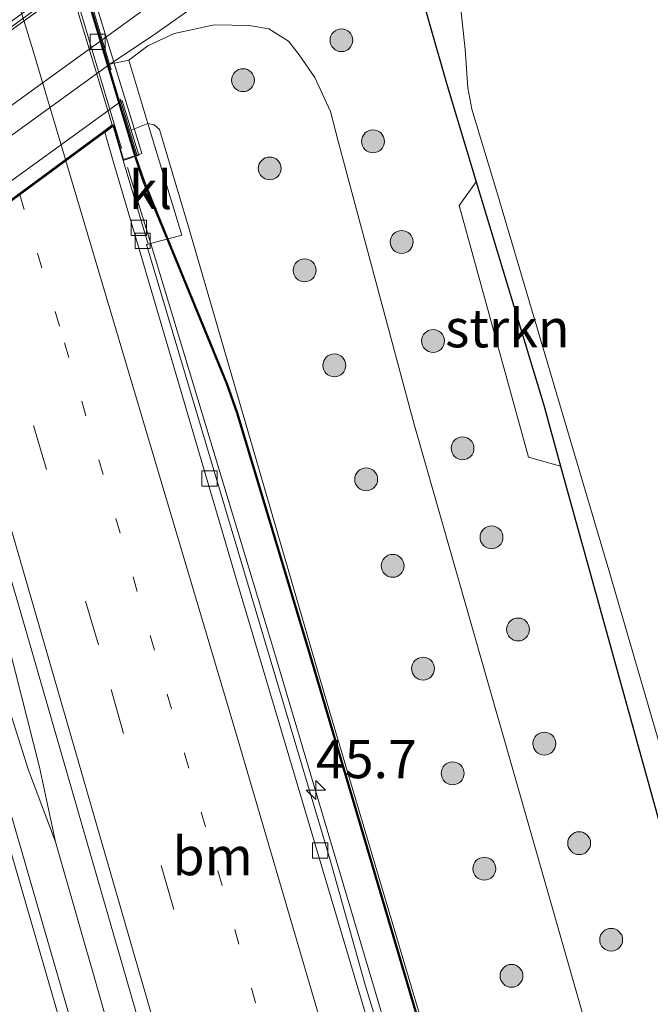
# Model space of a CAD drawing. Units: metres. Extents: x 189998 to 195111, y 550000 to 556253.
# Drawn here: x 192141 to 192182, y 552323 to 552388 of the extents above; entities that cross this region are included whole.
import ezdxf
from ezdxf.enums import TextEntityAlignment as Align

# ---------------------------------------------------------------- set-up
doc = ezdxf.new("R2010")
doc.units = ezdxf.units.M
for name, pattern in [('IE-TERREINAFSCHEIDING', [10, 8, -2]), ('VW-1-3_STREEP', [4, 1, -3]), ('VW-3-9_STREEP', [12, 3, -9])]:
    doc.linetypes.add(name, pattern=pattern)
doc.layers.get('0').update_dxf_attribs({"lineweight": 25})
for name, color, linetype, lineweight in [('B-ME-AM-KILOMETR-S-B1', 7, 'Continuous', 18), ('B-ME-BV-GELEIDECONSTRUCTIE-GELEIDERAIL-L-B1', 213, 'BV-GELEIDERAIL', 18), ('B-ME-BV-GELEIDECONSTRUCTIE-GELEIDERAIL-L-B2', 213, 'BV-GELEIDERAIL', 18), ('B-ME-GR-BOOM-S-B1', 93, 'Continuous', 18), ('B-ME-GR-STRUIKEN-GV-B6', 93, 'Continuous', 18), ('B-ME-GW-INSTEEKWATERGANG-L-B1', 10, 'Continuous', 25), ('B-ME-GW-KRUINLIJN-L-B1', 93, 'Continuous', 18), ('B-ME-GW-TEENLIJN-L-B1', 93, 'Continuous', 18), ('B-ME-IE-GRASLAND-GV-B6', 93, 'Continuous', 18), ('B-ME-IE-TERREINAFSCHEIDING-RASTERHEKWERK-L-B1', 8, 'IE-TERREINAFSCHEIDING', 18), ('B-ME-IE-TERREINAFSCHEIDING-RASTERHEKWERK-L-B2', 8, 'IE-TERREINAFSCHEIDING', 18), ('B-ME-KW-GELUIDSWERING-GV-B6', 8, 'Continuous', 18), ('B-ME-KW-GELUIDSWERING-GV-B7', 8, 'Continuous', 18), ('B-ME-KW-LANDHOOFD-GV-B6', 173, 'Continuous', 18), ('B-ME-KW-SCHERM-L-B1', 8, 'Continuous', 18), ('B-ME-KW-SCHERM-L-B2', 8, 'Continuous', 18), ('B-ME-KW-VIADUCT-GV-B7', 173, 'Continuous', 18), ('B-ME-KW-VOEGOVERGANG-L-B2', 8, 'Continuous', 18), ('B-ME-MW-MUUR-GV-B6', 8, 'IE-TERREINAFSCHEIDING-KUNSTMATIG', 18), ('B-ME-OB-BEKLEDING-GV-B6', 253, 'Continuous', 18), ('B-ME-OG-WATER-GV-B6', 153, 'Continuous', 18), ('B-ME-VH-VERH_SOORT-BITUMEN-GV-B6', 8, 'IE-TERREINAFSCHEIDING-NATUURLIJK-HOUTWAL', 18), ('B-ME-VH-VERH_SOORT-BITUMEN-GV-B7', 8, 'IE-TERREINAFSCHEIDING-NATUURLIJK-HOUTWAL', 18), ('B-ME-VH-VERH_SOORT-KLINKERS-GV-B6', 8, 'IE-TERREINAFSCHEIDING-NATUURLIJK-HOUTWAL', 18), ('B-ME-VH-VERH_SOORT-TEGELS-GV-B6', 8, 'Continuous', 18), ('B-ME-VV-KOLK-S-B1', 8, 'Continuous', 18), ('B-ME-VW-MARKERING-13STREEP-045-L-B1', 255, 'VW-1-3_STREEP', 18), ('B-ME-VW-MARKERING-39STREEP-015-L-B1', 255, 'VW-3-9_STREEP', 18), ('B-ME-VW-MARKERING-STREEP-015-L-B1', 7, 'Continuous', 18), ('B-ME-VW-MARKERING-STREEP-015-L-B2', 7, 'Continuous', 18)]:
    doc.layers.add(name, color=color, linetype=linetype, lineweight=lineweight)
doc.styles.add('NLCS-ISO', font='NLCS-ISO.TTF')
doc.linetypes.add('BV-GELEIDERAIL', pattern='A,10,-3,[108,NLCS.SHX,S=1,R=0,X=0,Y=0],-3', length=16)
doc.linetypes.add('IE-TERREINAFSCHEIDING-KUNSTMATIG', pattern='A,4,[82,NLCS.SHX,S=0.75,R=90,X=0,Y=0],4,-2', length=10)
doc.linetypes.add('IE-TERREINAFSCHEIDING-NATUURLIJK-HOUTWAL', pattern='A,7,-1.5,[67,NLCS.SHX,S=0.75,R=45,X=0,Y=0],-1.5,7,-1.5,[70,NLCS.SHX,S=0.75,R=0,X=0,Y=0],-1.5', length=20)

# ---------------------------------------------------------------- blocks, each defined once
blk = doc.blocks.new('boom')
blk.add_hatch(color=256).paths.add_polyline_path([(-0.75, 0, 1), (0.75, 0, 1)])
blk.add_circle((0, 0), 0.75)
blk = doc.blocks.new('hecto')
for p, q in [((0, 0.625), (-0.625, 0)), ((0, -0.625), (0, 0.625)), ((-0.625, 0), (0.625, 0)), ((0.625, 0), (0, -0.625))]:
    blk.add_line(p, q)
blk = doc.blocks.new('kolk')
blk.add_lwpolyline([(-0.5, -0.5), (0.5, -0.5), (0.5, 0.5), (-0.5, 0.5)], close=True)

msp = doc.modelspace()

# ---------------------------------------------------------------- linework, layer by layer
at = {"layer": 'B-ME-BV-GELEIDECONSTRUCTIE-GELEIDERAIL-L-B1'}
for points in [[(192202.489, 552194.602, 4.5), (192198.926, 552205.713, 4.455), (192192.831, 552226.124, 4.397), (192186.747, 552246.567, 4.339), (192178.093, 552275.993, 4.259), (192170.97, 552300.265, 4.183), (192164.187, 552323.293, 4.137), (192157.341, 552346.306, 4.089), (192149.233, 552373.103, 4.152), (192147.67, 552378.173, 4.173)], [(192133.148, 552370.803, 4.353), (192133.43, 552369.841, 4.355), (192136.261, 552360.249, 4.375), (192138.281, 552353.024, 4.393), (192139.554, 552348.184, 4.406), (192141.916, 552338.873, 4.44), (192142.958, 552333.974, 4.442), (192145.705, 552324.359, 4.473), (192148.445, 552314.741, 4.494), (192151.194, 552305.128, 4.529), (192153.865, 552295.492, 4.554), (192156.577, 552285.866, 4.591), (192159.244, 552276.228, 4.648), (192161.896, 552266.587, 4.666), (192164.53, 552256.939, 4.666), (192166.506, 552249.704, 4.703), (192168.609, 552242.017, 4.716), (192171.187, 552232.355, 4.756), (192173.792, 552222.7, 4.764), (192176.363, 552213.036, 4.824), (192178.927, 552203.37, 4.872), (192181.487, 552193.704, 4.933), (192183.107, 552187.593, 4.961)], [(192131.343, 552369.456, 4.357), (192132.837, 552364.427, 4.359), (192135.042, 552357.258, 4.346), (192138.282, 552347.792, 4.379), (192141.177, 552338.671, 4.414), (192142.958, 552333.974, 4.442)]]:
    msp.add_polyline3d(points, dxfattribs=at)
at = {"layer": 'B-ME-BV-GELEIDECONSTRUCTIE-GELEIDERAIL-L-B2'}
msp.add_polyline3d([(192147.293, 552379.419, 4.18), (192144.235, 552389.631, 4.168), (192140.78, 552401.09, 4.145)], dxfattribs=at)
at = {"layer": 'B-ME-GR-STRUIKEN-GV-B6'}
msp.add_polyline3d([(192176.082, 552358.605, -0.68), (192173.975, 552359.182, -0.544), (192169.424, 552375.682, -0.31), (192170.543, 552377.246, -0.565), (192174.976, 552362.596, -0.676), (192176.082, 552358.605, -0.68)], dxfattribs=at)
at = {"layer": 'B-ME-GW-INSTEEKWATERGANG-L-B1'}
msp.add_polyline3d([(192164.414, 552397.718, 0.047), (192164.855, 552395.996, -0.071), (192166.418, 552391.365, -0.351), (192168.632, 552383.56, -0.694), (192170.543, 552377.246, -0.565), (192174.976, 552362.596, -0.676), (192176.082, 552358.605, -0.68), (192184.381, 552328.655, -0.591), (192195.625, 552293.58, -0.809), (192197.088, 552288.559, -0.788), (192201.17, 552274.553, -0.731), (192202.09, 552271.399, -0.718), (192204.396, 552263.485, -0.685), (192208.292, 552250.227, -0.687), (192213.615, 552232.11, -0.689), (192221.865, 552204.72, -0.711)], dxfattribs=at)
at = {"layer": 'B-ME-GW-KRUINLIJN-L-B1'}
msp.add_polyline3d([(192149.02, 552381.061, 3.427), (192149.433, 552380.979, 3.534), (192149.768, 552380.664, 3.497), (192151.719, 552374.15, 3.562), (192160.506, 552343.941, 3.268), (192176.982, 552288.458, 3.343), (192191.303, 552240.692, 3.378), (192202.309, 552204.911, 3.447), (192204.963, 552196.173, 3.436)], dxfattribs=at)
at = {"layer": 'B-ME-GW-TEENLIJN-L-B1'}
msp.add_polyline3d([(192147.772, 552385.227, 0.056), (192149.013, 552386.159, 0.043), (192150.747, 552386.958, 0.003), (192153.377, 552387.539, 0.057), (192155.646, 552387.482, 0.051), (192156.947, 552387.281, 0.115), (192158.224, 552386.464, 0.079), (192158.93, 552385.558, 0.126), (192159.966, 552384.072, 0.008), (192160.99, 552381.858, 0.057), (192161.513, 552379.825, 0.189), (192166.463, 552361.421, 0.081), (192177.717, 552322.046, 0.068), (192194.331, 552265.359, 0.042), (192204.642, 552230.781, -0.068), (192214.419, 552200.955, 0.075)], dxfattribs=at)
at = {"layer": 'B-ME-IE-GRASLAND-GV-B6'}
for points in [[(192176.082, 552358.605, -0.68), (192174.976, 552362.596, -0.676), (192170.543, 552377.246, -0.565), (192168.632, 552383.56, -0.694), (192166.418, 552391.365, -0.351), (192164.855, 552395.996, -0.071), (192164.414, 552397.718, 0.0467), (192163.505, 552398.928, 0.11), (192160.919, 552402.351, 0.277), (192160.642, 552402.738, -1.45), (192164.896, 552405.672, -1.45), (192167.345, 552399.848, -1.45), (192167.55, 552399.299, -1.45), (192168.214, 552396.516, -1.45), (192168.993, 552392.684, -1.45), (192169.421, 552389.625, -1.45), (192169.82, 552385.91, -1.45), (192169.997, 552383.409, -1.45), (192170.254, 552382.002, -1.45), (192171.895, 552376.59, -1.45), (192179.311, 552351.561, -1.45), (192189.324, 552317.202, -1.45), (192198.715, 552286.528, -1.45)], [(192146.517, 552384.959, -0.0545), (192149.31, 552386.803, -0.022), (192152.279, 552388.91, -0.005), (192164.414, 552397.718, 0.047), (192164.855, 552395.996, -0.071), (192166.418, 552391.365, -0.351), (192168.632, 552383.56, -0.694), (192170.543, 552377.246, -0.565), (192169.424, 552375.682, -0.31), (192173.975, 552359.182, -0.544), (192176.082, 552358.605, -0.68), (192184.381, 552328.655, -0.591), (192195.625, 552293.58, -0.809), (192197.088, 552288.559, -0.788)], [(192194.331, 552265.359, 0.042), (192177.717, 552322.046, 0.068), (192166.463, 552361.421, 0.081), (192161.513, 552379.825, 0.189), (192160.99, 552381.858, 0.057), (192159.966, 552384.072, 0.008), (192158.93, 552385.558, 0.126), (192158.224, 552386.464, 0.079), (192156.947, 552387.281, 0.115), (192155.646, 552387.482, 0.051), (192153.377, 552387.539, 0.057), (192150.747, 552386.958, 0.003), (192149.013, 552386.159, 0.043), (192147.772, 552385.227, 0.056), (192146.517, 552384.959, -0.0545)], [(192176.982, 552288.458, 3.343), (192160.506, 552343.941, 3.268), (192151.719, 552374.15, 3.562), (192149.768, 552380.664, 3.497), (192149.433, 552380.979, 3.534), (192149.02, 552381.061, 3.427), (192147.772, 552385.227, 0.056), (192149.013, 552386.159, 0.043), (192150.747, 552386.958, 0.003), (192153.377, 552387.539, 0.057), (192155.646, 552387.482, 0.051), (192156.947, 552387.281, 0.115), (192158.224, 552386.464, 0.079), (192158.93, 552385.558, 0.126), (192159.966, 552384.072, 0.008), (192160.99, 552381.858, 0.057), (192161.513, 552379.825, 0.189), (192166.463, 552361.421, 0.081), (192177.717, 552322.046, 0.068), (192194.331, 552265.359, 0.042)], [(192204.963, 552196.173, 3.436), (192204.601, 552195.943, 3.627), (192201.057, 552206.894, 3.593), (192195.137, 552226.508, 3.544), (192189.25, 552246.166, 3.478), (192179.96, 552277.608, 3.389), (192173.01, 552301.239, 3.314), (192166.039, 552324.819, 3.252), (192159.641, 552346.426, 3.196), (192154.92, 552362.105, 3.192), (192154.238, 552364.031, 3.193), (192150.343, 552373.507, 3.245), (192151.249, 552373.75, 3.589), (192149.02, 552381.061, 3.427), (192149.433, 552380.979, 3.534), (192149.768, 552380.664, 3.497), (192151.719, 552374.15, 3.562), (192160.506, 552343.941, 3.268), (192176.982, 552288.458, 3.343), (192191.303, 552240.692, 3.378), (192202.309, 552204.911, 3.447), (192204.963, 552196.173, 3.436)], [(192204.514, 552195.888, 3.626), (192202.073, 552194.338, 3.8078), (192201.686, 552195.509, 3.804), (192193.913, 552220.512, 3.713), (192181.236, 552263.669, 3.554), (192173.524, 552290.123, 3.52), (192170.82, 552299.086, 3.481), (192168.636, 552306.916, 3.477), (192163.266, 552324.606, 3.423), (192160.891, 552333.008, 3.432), (192148.9244, 552373.1268, 3.3286), (192149.026, 552373.154, 3.458), (192150.246, 552373.481, 3.245), (192154.144, 552363.998, 3.192), (192154.826, 552362.072, 3.191), (192159.545, 552346.398, 3.195), (192165.943, 552324.791, 3.258), (192172.914, 552301.211, 3.315), (192179.864, 552277.58, 3.388), (192189.154, 552246.137, 3.477), (192195.041, 552226.479, 3.544), (192200.962, 552206.863, 3.589), (192204.514, 552195.888, 3.626)], [(192130.912, 552369.241, 3.397), (192133.2713, 552370.9788, 3.592), (192133.285, 552370.933, 3.592), (192134.105, 552368.857, 3.576), (192135.74, 552365.454, 3.579), (192135.8439, 552365.3339, 3.711), (192140.48, 552349.66, 3.723), (192149.259, 552319.3, 3.845), (192157.812, 552289.092, 3.951)], [(192154.5707, 552284.7158, 3.8721), (192151.797, 552294.473, 3.841), (192145.488, 552316.955, 3.777), (192139.567, 552337.406, 3.715), (192134.149, 552355.832, 3.668), (192133.432, 552358.638, 3.734), (192132.797, 552361.131, 3.581), (192132.23, 552363.566, 3.599), (192131.734, 552366.016, 3.553), (192131.154, 552368.448, 3.317), (192130.912, 552369.241, 3.397)], [(192197.088, 552288.559, -0.788), (192195.625, 552293.58, -0.809), (192184.381, 552328.655, -0.591), (192176.082, 552358.605, -0.68)]]:
    msp.add_polyline3d(points, dxfattribs=at)
at = {"layer": 'B-ME-IE-TERREINAFSCHEIDING-RASTERHEKWERK-L-B1'}
msp.add_polyline3d([(192103.2927, 552360.6971, 0.2768), (192103.361, 552360.717, 0.277), (192128.25, 552378.809, 0.274), (192160.617, 552402.361, 0.271)], dxfattribs=at)
at = {"layer": 'B-ME-IE-TERREINAFSCHEIDING-RASTERHEKWERK-L-B2'}
msp.add_line((192141.434, 552401.833, 3.578), (192148.29, 552379.023, 3.613), dxfattribs=at)
at = {"layer": 'B-ME-KW-GELUIDSWERING-GV-B6'}
msp.add_polyline3d([(192179.864, 552277.58, 3.388), (192172.914, 552301.211, 3.315), (192165.943, 552324.791, 3.258), (192159.545, 552346.398, 3.195), (192154.826, 552362.072, 3.191), (192154.144, 552363.998, 3.192), (192150.246, 552373.481, 3.245), (192148.69, 552377.267, 3.266), (192148.159, 552378.851, 3.554), (192148.254, 552378.883, 3.555), (192148.785, 552377.299, 3.266), (192150.343, 552373.507, 3.245), (192154.238, 552364.031, 3.193), (192154.92, 552362.105, 3.192), (192159.641, 552346.426, 3.196), (192166.039, 552324.819, 3.252), (192173.01, 552301.239, 3.314), (192179.96, 552277.608, 3.389)], dxfattribs=at)
at = {"layer": 'B-ME-KW-GELUIDSWERING-GV-B7'}
msp.add_polyline3d([(192148.126, 552378.946, 3.554), (192144.902, 552389.711, 3.526), (192141.292, 552401.765, 3.494), (192141.387, 552401.795, 3.494), (192144.998, 552389.739, 3.526), (192148.221, 552378.978, 3.554), (192148.126, 552378.946, 3.554)], dxfattribs=at)
at = {"layer": 'B-ME-KW-LANDHOOFD-GV-B6'}
msp.add_polyline3d([(192115.04, 552357.556, 3.445), (192109.545, 552353.51, 3.461), (192110.219, 552351.107, 3.411), (192109.219, 552350.782, 3.43), (192108.805, 552352.225, 2.72), (192108.222, 552354.256, 1.721), (192147.325, 552382.584, 2.042), (192147.912, 552380.64, 2.892), (192148.41, 552378.989, 3.4), (192147.386, 552378.643, 3.4), (192146.733, 552380.89, 3.35), (192146.213, 552380.507, 3.4403), (192146.2006, 552380.4979, 3.4424), (192133.281, 552370.986, 3.5919), (192133.2713, 552370.9788, 3.592), (192130.912, 552369.241, 3.397), (192118.183, 552359.87, 3.435), (192117.668, 552359.49, 3.437), (192116.448, 552358.593, 3.44), (192115.944, 552358.221, 3.442), (192115.04, 552357.556, 3.445)], dxfattribs=at)
at = {"layer": 'B-ME-KW-SCHERM-L-B1'}
msp.add_polyline3d([(192204.558, 552195.916, 7.885), (192201.01, 552206.878, 7.847), (192195.089, 552226.493, 7.805), (192189.202, 552246.151, 7.737), (192179.912, 552277.594, 7.65), (192172.962, 552301.225, 7.575), (192165.991, 552324.805, 7.518), (192159.593, 552346.412, 7.452), (192154.873, 552362.089, 7.451), (192154.191, 552364.015, 7.453), (192148.737, 552377.283, 7.526), (192148.222, 552378.82, 7.456)], dxfattribs=at)
at = {"layer": 'B-ME-KW-SCHERM-L-B2'}
msp.add_polyline3d([(192148.159, 552379.01, 7.456), (192144.95, 552389.725, 7.449), (192141.354, 552401.732, 7.426)], dxfattribs=at)
at = {"layer": 'B-ME-KW-VIADUCT-GV-B7'}
msp.add_polyline3d([(192141.647, 552401.877, 3.521), (192148.61, 552379.11, 3.4), (192147.419, 552378.707, 3.4), (192146.761, 552380.973, 3.35), (192109.488, 552353.53, 3.461), (192110.158, 552351.14, 3.411), (192109.129, 552350.805, 3.432), (192102.447, 552373.085, 3.453), (192103.62, 552373.508, 3.454), (192104.108, 552371.985, 3.443), (192141.25, 552398.949, 3.511), (192140.488, 552401.511, 3.431), (192141.647, 552401.877, 3.521)], dxfattribs=at)
at = {"layer": 'B-ME-KW-VOEGOVERGANG-L-B2'}
msp.add_line((192109.488, 552353.53, 3.461), (192146.761, 552380.973, 3.35), dxfattribs=at)
at = {"layer": 'B-ME-MW-MUUR-GV-B6'}
msp.add_polyline3d([(192103.158, 552360.998, -1.45), (192128.093, 552379.072, -1.45), (192160.642, 552402.738, -1.45), (192160.919, 552402.351, 0.277), (192128.362, 552378.712, 0.28), (192103.35, 552360.569, 0.282), (192103.158, 552360.998, -1.45)], dxfattribs=at)
at = {"layer": 'B-ME-OB-BEKLEDING-GV-B6'}
msp.add_polyline3d([(192106.911, 552356.203, -0.03), (192129.436, 552372.608, -0.067), (192146.517, 552384.959, -0.0545), (192147.772, 552385.227, 0.056), (192149.02, 552381.061, 3.427), (192147.912, 552380.64, 2.892), (192147.325, 552382.584, 2.042), (192108.222, 552354.256, 1.721), (192106.911, 552356.203, -0.03)], dxfattribs=at)
at = {"layer": 'B-ME-OG-WATER-GV-B6'}
msp.add_polyline3d([(192198.715, 552286.528, -1.45), (192189.324, 552317.202, -1.45), (192179.311, 552351.561, -1.45), (192171.895, 552376.59, -1.45), (192170.254, 552382.002, -1.45), (192169.997, 552383.409, -1.45), (192169.82, 552385.91, -1.45), (192169.421, 552389.625, -1.45), (192168.993, 552392.684, -1.45), (192168.214, 552396.516, -1.45), (192167.55, 552399.299, -1.45), (192167.345, 552399.848, -1.45), (192164.896, 552405.672, -1.45), (192160.642, 552402.738, -1.45), (192128.093, 552379.072, -1.45), (192103.158, 552360.998, -1.45)], dxfattribs=at)
at = {"layer": 'B-ME-VH-VERH_SOORT-BITUMEN-GV-B6'}
for points in [[(192163.505, 552398.928, 0.11), (192151.615, 552390.606, -0.069), (192126.123, 552372.186, -0.115), (192109.212, 552359.861, -0.104), (192099.623, 552353.534, 0.008), (192103.35, 552360.569, 0.282), (192128.362, 552378.712, 0.28), (192160.919, 552402.351, 0.277), (192163.505, 552398.928, 0.11)], [(192157.812, 552289.092, 3.951), (192149.259, 552319.3, 3.845), (192140.48, 552349.66, 3.723), (192135.8439, 552365.3339, 3.711), (192135.74, 552365.454, 3.579), (192134.105, 552368.857, 3.576), (192133.285, 552370.933, 3.592), (192133.2713, 552370.9788, 3.592), (192133.281, 552370.986, 3.5919), (192146.2006, 552380.4979, 3.4424), (192146.7888, 552378.4362, 3.4344), (192148.3942, 552372.9817, 3.4216), (192154.753, 552351.378, 3.371), (192168.017, 552306.779, 3.473), (192180.76, 552263.481, 3.577)], [(192146.2006, 552380.4979, 3.4424), (192146.213, 552380.507, 3.4403), (192146.733, 552380.89, 3.35), (192147.386, 552378.643, 3.4), (192149.026, 552373.154, 3.458), (192148.9244, 552373.1268, 3.3286), (192160.891, 552333.008, 3.432), (192163.266, 552324.606, 3.423), (192168.636, 552306.916, 3.477), (192170.82, 552299.086, 3.481), (192173.524, 552290.123, 3.52), (192181.236, 552263.669, 3.554), (192193.913, 552220.512, 3.713), (192201.686, 552195.509, 3.804), (192202.073, 552194.338, 3.8078), (192201.5083, 552194.0182, 3.8014), (192201.031, 552195.442, 3.797), (192193.389, 552220.41, 3.714), (192180.76, 552263.481, 3.577), (192168.017, 552306.779, 3.473), (192154.753, 552351.378, 3.371), (192148.3942, 552372.9817, 3.4216), (192146.7888, 552378.4362, 3.4344), (192146.2006, 552380.4979, 3.4424)], [(192136.9007, 552288.4574, 3.4528), (192134.2363, 552300.0862, 3.4284), (192130.9708, 552314.4239, 3.4038), (192128.807, 552322.7408, 3.4476), (192126.517, 552330.925, 3.441), (192120.52, 552351.922, 3.378), (192118.183, 552359.87, 3.435), (192130.912, 552369.241, 3.397), (192131.154, 552368.448, 3.317), (192131.734, 552366.016, 3.553), (192132.23, 552363.566, 3.599), (192132.797, 552361.131, 3.581), (192133.432, 552358.638, 3.734), (192134.149, 552355.832, 3.668), (192139.567, 552337.406, 3.715), (192145.488, 552316.955, 3.777), (192151.797, 552294.473, 3.841), (192154.5707, 552284.7158, 3.8721)]]:
    msp.add_polyline3d(points, dxfattribs=at)
at = {"layer": 'B-ME-VH-VERH_SOORT-BITUMEN-GV-B7'}
msp.add_polyline3d([(192141.251, 552398.888, 3.511), (192146.674, 552380.971, 3.35), (192146.182, 552380.609, 3.351), (192133.248, 552371.086, 3.39), (192130.347, 552380.798, 3.52), (192127.891, 552389.195, 3.508), (192140.71, 552398.496, 3.51), (192141.251, 552398.888, 3.511)], dxfattribs=at)
at = {"layer": 'B-ME-VH-VERH_SOORT-KLINKERS-GV-B6'}
msp.add_polyline3d([(192147.912, 552380.64, 2.892), (192149.02, 552381.061, 3.427), (192151.249, 552373.75, 3.589), (192150.343, 552373.507, 3.245), (192148.785, 552377.299, 3.266), (192148.254, 552378.883, 3.555), (192148.159, 552378.851, 3.554), (192148.69, 552377.267, 3.266), (192150.246, 552373.481, 3.245), (192149.026, 552373.154, 3.458), (192147.386, 552378.643, 3.4), (192148.41, 552378.989, 3.4), (192147.912, 552380.64, 2.892)], dxfattribs=at)
at = {"layer": 'B-ME-VH-VERH_SOORT-TEGELS-GV-B6'}
msp.add_polyline3d([(192100.493, 552352.042, 0.042), (192099.623, 552353.534, 0.008), (192109.212, 552359.861, -0.104), (192126.123, 552372.186, -0.115), (192151.615, 552390.606, -0.069), (192163.505, 552398.928, 0.11), (192164.414, 552397.718, 0.0467), (192152.279, 552388.91, -0.005), (192149.31, 552386.803, -0.022), (192146.517, 552384.959, -0.0545), (192129.436, 552372.608, -0.067), (192106.911, 552356.203, -0.03), (192100.493, 552352.042, 0.042)], dxfattribs=at)
at = {"layer": 'B-ME-VW-MARKERING-13STREEP-045-L-B1'}
msp.add_polyline3d([(192140.6215, 552376.3903, 3.518), (192143.549, 552366.695, 3.522), (192151.418, 552339.771, 3.541), (192161.046, 552305.964, 3.641), (192165.572, 552289.587, 3.691)], dxfattribs=at)
at = {"layer": 'B-ME-VW-MARKERING-39STREEP-015-L-B1'}
msp.add_polyline3d([(192189.0121, 552189.6559, 4.152), (192182.6, 552213.8137, 4.0514), (192170.094, 552260.1717, 3.8677), (192157.3057, 552306.4633, 3.7326), (192145.7651, 552346.8794, 3.5975), (192137.6683, 552374.216, 3.5743)], dxfattribs=at)
at = {"layer": 'B-ME-VW-MARKERING-STREEP-015-L-B1'}
for points in [[(192143.6389, 552378.6119, 3.4772), (192154.831, 552340.99, 3.453), (192166.892, 552299.833, 3.555), (192180.22, 552254.074, 3.674), (192190.949, 552218.377, 3.796), (192198.8076, 552193.0753, 3.8671)], [(192134.7933, 552372.0994, 3.6221), (192138.0474, 552361.2975, 3.6427), (192149.1844, 552322.8794, 3.7554), (192161.5788, 552278.5808, 3.8971), (192174.1794, 552232.2643, 4.0561), (192185.8574, 552188.5545, 4.2249)], [(192129.7728, 552368.4023, 3.4004), (192131.061, 552364.076, 3.625), (192135.639, 552348.721, 3.678), (192139.633, 552334.696, 3.713), (192143.387, 552321.723, 3.755), (192146.531, 552310.754, 3.787), (192150.315, 552297.194, 3.814), (192153.974, 552284.068, 3.881), (192158.354, 552268.367, 3.918), (192162.216, 552254.319, 3.987), (192165.788, 552240.907, 4.035), (192169.571, 552226.951, 4.076), (192173.613, 552211.739, 4.126), (192177.521, 552197.049, 4.188), (192180.2996, 552186.6124, 4.2356)]]:
    msp.add_polyline3d(points, dxfattribs=at)
at = {"layer": 'B-ME-VW-MARKERING-STREEP-015-L-B2'}
msp.add_polyline3d([(192138.15, 552396.6385, 3.5341), (192141.408, 552386.111, 3.482), (192143.6085, 552378.7142, 3.4772)], dxfattribs=at)

# ---------------------------------------------------------------- block references
at = {"layer": 'B-ME-AM-KILOMETR-S-B1', "rotation": 90}
msp.add_blockref('hecto', (192160.026, 552337.365, 3.376), dxfattribs=at)
at = {"layer": 'B-ME-GR-BOOM-S-B1', "rotation": 90}
for p in [(192161.707, 552386.527, 0.004), (192155.253, 552383.907, 1.436), (192163.772, 552379.892, -0.034), (192157.006, 552378.12, 1.774), (192165.655, 552373.304, 0.065), (192159.292, 552371.437, 2.086), (192167.717, 552366.812, -0.314), (192161.244, 552365.207, 2.492), (192169.649, 552359.775, -0.593), (192163.327, 552357.736, 2.266), (192171.548, 552353.936, 0.099), (192165.068, 552352.068, 2.11), (192173.29, 552347.896, 0.032), (192167.06, 552345.333, 2.049), (192175.008, 552340.416, 0.064), (192168.997, 552338.467, 2.077), (192177.296, 552333.885, 0.04), (192171.076, 552332.213, 1.581), (192179.392, 552327.554, -0.09), (192172.858, 552325.188, 1.993)]:
    msp.add_blockref('boom', p, dxfattribs=at)
at = {"layer": 'B-ME-VV-KOLK-S-B1', "rotation": 90}
for p in [(192145.719, 552386.42, -0.082), (192148.417, 552374.223, 3.243), (192148.669, 552373.378, 3.239), (192153.057, 552357.794, 3.316), (192160.305, 552333.415, 3.345)]:
    msp.add_blockref('kolk', p, dxfattribs=at)

# ---------------------------------------------------------------- texts
at = {"layer": 'B-ME-AM-KILOMETR-S-B1', "ltscale": 0.2, "style": 'NLCS-ISO'}
msp.add_text('45.7', height=2.5, dxfattribs=at).set_placement((192160.026, 552337.365, 3.376), align=Align.BOTTOM_LEFT)
at = {"layer": 'B-ME-GR-STRUIKEN-GV-B6', "ltscale": 0.2, "style": 'NLCS-ISO'}
msp.add_text('strkn', height=2.5, dxfattribs=at).set_placement((192172.586, 552367.6415), align=Align.MIDDLE_CENTER)
at = {"layer": 'B-ME-VH-VERH_SOORT-KLINKERS-GV-B6', "ltscale": 0.2, "style": 'NLCS-ISO'}
msp.add_text('kl', height=2.5, dxfattribs=at).set_placement((192149.1835, 552376.7093), align=Align.MIDDLE_CENTER)
at = {"layer": 'B-ME-VW-MARKERING-13STREEP-045-L-B1', "ltscale": 0.2, "style": 'NLCS-ISO'}
msp.add_text('bm', height=2.5, dxfattribs=at).set_placement((192153.26, 552333.0357), align=Align.MIDDLE_CENTER)

doc.saveas('drawing.dxf')
